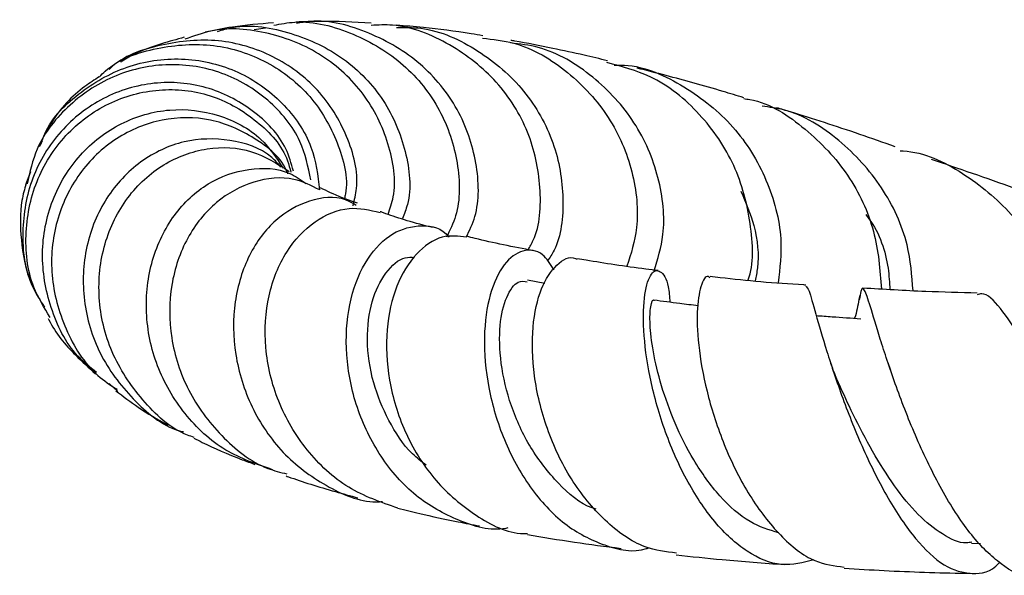
# Model space of a CAD drawing. Units: millimetres. Extents: x 5 to 995, y 5 to 995.
# Drawn here: x 400 to 424, y 172 to 186 of the extents above; entities that cross this region are included whole.
import ezdxf

# ---------------------------------------------------------------- set-up
doc = ezdxf.new("R2010")
doc.units = ezdxf.units.MM

msp = doc.modelspace()

# ---------------------------------------------------------------- linework, layer by layer
at = {"color": 7, "linetype": 'Continuous', "lineweight": 25}
for p, q in [((405.857, 185.91), (405.573, 185.868)), ((400.273, 183.084), (400.2, 182.943)), ((399.87, 182.006), (399.991, 182.33)), ((412.832, 179.532), (412.393, 179.617)), ((420.696, 179.245), (420.67, 179.133)), ((421.466, 177.362), (421.399, 177.553)), ((402.169, 176.841), (401.948, 177.037)), ((423.481, 173.051), (423.709, 173.046))]:
    msp.add_line(p, q, dxfattribs=at)
for points, knots in [([(410.866, 180.688), (410.946, 180.856), (411.205, 181.392), (411.174, 182.553), (410.719, 183.905), (409.771, 185.08), (408.473, 185.834), (407.344, 186.152), (406.737, 186.044), (406.624, 186.024)], [0, 0, 0, 0, 0.080216, 0.256128, 0.431936, 0.607703, 0.783626, 0.959687, 1, 1, 1, 1]), ([(408.914, 181.262), (408.964, 181.405), (409.149, 181.942), (408.977, 183.042), (408.37, 184.298), (407.302, 185.294), (405.957, 185.839), (404.721, 185.957), (404.055, 185.709), (403.841, 185.63)], [0, 0, 0, 0, 0.062272, 0.235166, 0.406906, 0.577906, 0.748538, 0.919209, 1, 1, 1, 1]), ([(406.05, 186.041), (405.705, 186.014), (405.122, 185.968), (404.573, 185.854), (404.35, 185.808)], [0, 0, 0, 0, 0.591888, 1, 1, 1, 1]), ([(404.656, 185.828), (404.78, 185.864), (405.375, 186.036), (406.522, 185.833), (407.852, 185.21), (408.871, 184.139), (409.404, 182.849), (409.518, 181.77), (409.317, 181.27), (409.27, 181.155)], [0, 0, 0, 0, 0.047196, 0.22726, 0.407199, 0.586864, 0.766428, 0.945882, 1, 1, 1, 1]), ([(406.059, 185.983), (406.233, 186.015), (406.896, 186.138), (408.075, 185.817), (409.351, 185.054), (410.273, 183.888), (410.707, 182.551), (410.723, 181.398), (410.457, 180.862), (410.371, 180.688)], [0, 0, 0, 0, 0.061246, 0.233333, 0.404712, 0.575555, 0.746414, 0.917623, 1, 1, 1, 1]), ([(408.49, 186.036), (408.062, 186.058), (407.416, 186.093), (406.819, 186.068), (406.619, 186.06)], [0, 0, 0, 0, 0.6632916, 1, 1, 1, 1]), ([(412.408, 180.377), (412.454, 180.455), (412.702, 180.873), (412.768, 181.934), (412.481, 183.327), (411.681, 184.616), (410.491, 185.542), (409.351, 186.017), (408.67, 185.986), (408.491, 185.978)], [0, 0, 0, 0, 0.041327, 0.222135, 0.401768, 0.580403, 0.758615, 0.936739, 1, 1, 1, 1]), ([(409.121, 185.927), (409.324, 185.928), (410.043, 185.932), (411.202, 185.391), (412.366, 184.393), (413.113, 183.058), (413.341, 181.654), (413.224, 180.59), (412.952, 180.178), (412.893, 180.09)], [0, 0, 0, 0, 0.070192, 0.247145, 0.423805, 0.600112, 0.776243, 0.952183, 1, 1, 1, 1]), ([(411.279, 185.719), (411.183, 185.735), (410.667, 185.822), (409.94, 185.916), (409.345, 185.964), (409.122, 185.982)], [0, 0, 0, 0, 0.124579, 0.672229, 1, 1, 1, 1]), ([(408.04, 181.477), (408.075, 181.62), (408.211, 182.172), (407.939, 183.235), (407.222, 184.41), (406.077, 185.268), (404.682, 185.683), (403.262, 185.54), (402.292, 185.221), (401.956, 184.882), (401.952, 184.878)], [0, 0, 0, 0, 0.054986, 0.212301, 0.369404, 0.526511, 0.683617, 0.840873, 0.998276, 1, 1, 1, 1]), ([(403.825, 185.681), (403.635, 185.627), (403.104, 185.477), (402.587, 185.299), (402.248, 185.067), (402.234, 185.057)], [0, 0, 0, 0, 0.346167, 0.972593, 1, 1, 1, 1]), ([(411.269, 185.657), (411.533, 185.628), (412.309, 185.544), (413.448, 184.851), (414.488, 183.72), (415.072, 182.335), (415.205, 180.987), (414.979, 180.277), (414.879, 179.965)], [0, 0, 0, 0, 0.097788, 0.287449, 0.476156, 0.66447, 0.852892, 1, 1, 1, 1]), ([(401.706, 184.693), (401.754, 184.741), (402.132, 185.124), (403.148, 185.461), (404.563, 185.564), (405.926, 185.123), (407.032, 184.248), (407.69, 183.079), (407.94, 182.135), (407.833, 181.694), (407.824, 181.656)], [0, 0, 0, 0, 0.023076, 0.184739, 0.345562, 0.505697, 0.665389, 0.824998, 0.984993, 1, 1, 1, 1]), ([(415.554, 179.852), (415.646, 180.144), (415.868, 180.842), (415.726, 182.187), (415.131, 183.593), (414.074, 184.734), (412.954, 185.424), (412.203, 185.512), (411.969, 185.54)], [0, 0, 0, 0, 0.139345, 0.333336, 0.526056, 0.719007, 0.912251, 1, 1, 1, 1]), ([(414.395, 185.094), (414.199, 185.142), (413.739, 185.252), (412.972, 185.415), (412.347, 185.542), (412.011, 185.598), (411.979, 185.603)], [0, 0, 0, 0, 0.24118, 0.564863, 0.958343, 1, 1, 1, 1]), ([(400.249, 183.019), (400.278, 183.104), (400.458, 183.626), (401.229, 184.369), (402.447, 185.047), (403.852, 185.217), (405.206, 184.883), (406.319, 184.091), (407.06, 183.023), (407.159, 182.234), (407.204, 181.871)], [0, 0, 0, 0, 0.027492, 0.169547, 0.311736, 0.453924, 0.596013, 0.737995, 0.879866, 1, 1, 1, 1]), ([(406.986, 182.119), (406.918, 182.446), (406.762, 183.194), (405.958, 184.166), (404.801, 184.857), (403.446, 185.078), (402.088, 184.799), (400.928, 184.047), (400.135, 183.064), (399.968, 182.317), (399.902, 182.019)], [0, 0, 0, 0, 0.105199, 0.239868, 0.373952, 0.507687, 0.64154, 0.775742, 0.910596, 1, 1, 1, 1]), ([(417.906, 179.618), (417.907, 179.62), (418.051, 180.009), (418.006, 181.044), (417.63, 182.498), (416.746, 183.802), (415.619, 184.721), (414.748, 184.951), (414.38, 185.047)], [0, 0, 0, 0, 0.001115, 0.214321, 0.426027, 0.636611, 0.846632, 1, 1, 1, 1]), ([(414.56, 184.988), (414.645, 184.989), (415.258, 184.993), (416.344, 184.488), (417.591, 183.503), (418.419, 182.143), (418.795, 180.735), (418.695, 179.915), (418.652, 179.553)], [0, 0, 0, 0, 0.032444, 0.235217, 0.437513, 0.639354, 0.840853, 1, 1, 1, 1]), ([(417.797, 184.17), (417.624, 184.223), (416.952, 184.428), (416.065, 184.674), (415.375, 184.85), (415.136, 184.91)], [0, 0, 0, 0, 0.185807, 0.718985, 1, 1, 1, 1]), ([(401.704, 184.696), (401.584, 184.618), (401.156, 184.34), (400.675, 183.873), (400.437, 183.4), (400.41, 183.347)], [0, 0, 0, 0, 0.2556602, 0.91589, 1, 1, 1, 1]), ([(406.55, 182.339), (406.497, 182.528), (406.329, 183.122), (405.56, 183.906), (404.403, 184.503), (403.068, 184.614), (401.772, 184.227), (400.689, 183.386), (399.963, 182.196), (399.727, 180.829), (399.864, 179.669), (400.228, 179.113), (400.337, 178.947)], [0, 0, 0, 0, 0.0525, 0.164872, 0.277217, 0.389526, 0.501968, 0.614479, 0.7271, 0.839674, 0.952111, 1, 1, 1, 1]), ([(400.479, 178.684), (400.328, 178.93), (399.929, 179.575), (399.806, 180.828), (400.101, 182.19), (400.87, 183.346), (401.979, 184.131), (403.273, 184.451), (404.578, 184.276), (405.669, 183.627), (406.338, 182.904), (406.46, 182.409), (406.484, 182.313)], [0, 0, 0, 0, 0.0702609, 0.184826, 0.2990701, 0.412806, 0.5258758, 0.6382943, 0.7501472, 0.8616949, 0.9731679, 1, 1, 1, 1]), ([(417.794, 184.151), (417.844, 184.143), (418.413, 184.063), (419.372, 183.423), (420.452, 182.293), (421.123, 180.846), (421.197, 179.875), (421.233, 179.393)], [0, 0, 0, 0, 0.023935, 0.269932, 0.514867, 0.759376, 1, 1, 1, 1]), ([(401.634, 177.314), (401.472, 177.445), (400.947, 177.867), (400.437, 178.923), (400.203, 180.288), (400.47, 181.645), (401.174, 182.795), (402.219, 183.597), (403.46, 183.948), (404.701, 183.797), (405.732, 183.262), (406.125, 182.667), (406.295, 182.412)], [0, 0, 0, 0, 0.047996, 0.155683, 0.264011, 0.372784, 0.481852, 0.591009, 0.700129, 0.80913, 0.918033, 1, 1, 1, 1]), ([(422.022, 179.351), (421.993, 179.734), (421.928, 180.613), (421.295, 181.978), (420.223, 183.148), (419.139, 183.841), (418.436, 183.936), (418.257, 183.959)], [0, 0, 0, 0, 0.1877626, 0.4307761, 0.6738792, 0.9172406, 1, 1, 1, 1]), ([(421.575, 182.948), (421.279, 183.053), (420.369, 183.374), (419.4, 183.685), (418.731, 183.887), (418.616, 183.922)], [0, 0, 0, 0, 0.28541, 0.877167, 1, 1, 1, 1]), ([(406.413, 182.275), (406.409, 182.283), (406.265, 182.664), (405.59, 183.204), (404.505, 183.695), (403.259, 183.689), (402.093, 183.214), (401.152, 182.317), (400.575, 181.109), (400.443, 179.73), (400.813, 178.381), (401.421, 177.372), (401.982, 177.002), (402.146, 176.893)], [0, 0, 0, 0, 0.002461, 0.108112, 0.213177, 0.317909, 0.422742, 0.527904, 0.633716, 0.740249, 0.847525, 0.95536, 1, 1, 1, 1]), ([(406.24, 182.44), (406.166, 182.524), (405.84, 182.893), (404.967, 183.167), (403.811, 183.152), (402.701, 182.635), (401.831, 181.711), (401.32, 180.482), (401.255, 179.11), (401.655, 177.748), (402.503, 176.632), (403.284, 175.966), (403.773, 175.839), (403.808, 175.829)], [0, 0, 0, 0, 0.031121, 0.137656, 0.244168, 0.350863, 0.457705, 0.564746, 0.671832, 0.778827, 0.885506, 0.991691, 1, 1, 1, 1]), ([(404.072, 175.694), (404.017, 175.712), (403.509, 175.878), (402.739, 176.609), (401.948, 177.792), (401.625, 179.183), (401.773, 180.547), (402.356, 181.724), (403.276, 182.567), (404.384, 182.966), (405.529, 182.92), (406.145, 182.525), (406.447, 182.331)], [0, 0, 0, 0, 0.013474, 0.125275, 0.237212, 0.348947, 0.460077, 0.570374, 0.679743, 0.788204, 0.895985, 1, 1, 1, 1]), ([(421.702, 182.845), (421.725, 182.845), (422.281, 182.833), (423.302, 182.323), (424.521, 181.322), (425.263, 180.202), (425.426, 179.484), (425.474, 179.273)], [0, 0, 0, 0, 0.012923, 0.30258, 0.591758, 0.880486, 1, 1, 1, 1]), ([(406.026, 174.887), (405.626, 175.025), (404.791, 175.313), (403.785, 176.252), (403.088, 177.46), (402.81, 178.818), (402.968, 180.148), (403.525, 181.286), (404.395, 182.094), (405.427, 182.445), (406.32, 182.415), (406.735, 182.122), (406.864, 182.03)], [0, 0, 0, 0, 0.097262, 0.202647, 0.308734, 0.415542, 0.522788, 0.630199, 0.737563, 0.844656, 0.951535, 1, 1, 1, 1]), ([(425.639, 181.499), (425.278, 181.637), (424.171, 182.057), (423.16, 182.401), (422.48, 182.632)], [0, 0, 0, 0, 0.326764, 1, 1, 1, 1]), ([(407.207, 181.87), (406.997, 181.976), (406.488, 182.233), (405.545, 182.129), (404.594, 181.621), (403.855, 180.708), (403.446, 179.513), (403.442, 178.171), (403.869, 176.834), (404.715, 175.702), (405.608, 174.977), (406.226, 174.822), (406.386, 174.782)], [0, 0, 0, 0, 0.075791, 0.183965, 0.292201, 0.40091, 0.510519, 0.621286, 0.733246, 0.846275, 0.960099, 1, 1, 1, 1]), ([(399.876, 182.027), (399.836, 181.89), (399.711, 181.452), (399.741, 180.551), (399.871, 179.816), (400.054, 179.451), (400.096, 179.368)], [0, 0, 0, 0, 0.154423, 0.49433, 0.884324, 1, 1, 1, 1]), ([(408.121, 181.483), (408.034, 181.534), (407.682, 181.739), (406.939, 181.645), (406.079, 181.18), (405.404, 180.283), (405.036, 179.098), (405.045, 177.757), (405.457, 176.428), (406.245, 175.261), (407.332, 174.458), (408.233, 174.063), (408.723, 174.088), (408.775, 174.091)], [0, 0, 0, 0, 0.0350171, 0.1400375, 0.2452738, 0.3508878, 0.4568936, 0.5633035, 0.6698545, 0.7762673, 0.8822313, 0.9874184, 1, 1, 1, 1]), ([(408.147, 181.537), (408.018, 181.584), (407.622, 181.726), (407.387, 181.842), (407.228, 181.921)], [0, 0, 0, 0, 0.3250362, 1, 1, 1, 1]), ([(417.725, 181.836), (417.845, 181.555), (418.115, 180.918), (418.189, 180.113), (418.1, 179.708), (418.077, 179.603)], [0, 0, 0, 0, 0.369049, 0.836498, 1, 1, 1, 1]), ([(409.161, 173.927), (408.738, 174.073), (407.881, 174.368), (406.842, 175.339), (406.119, 176.567), (405.795, 177.935), (405.882, 179.256), (406.334, 180.371), (407.06, 181.133), (407.916, 181.496), (408.458, 181.368), (408.715, 181.307)], [0, 0, 0, 0, 0.1127438, 0.2282447, 0.3433999, 0.457819, 0.5710096, 0.6826763, 0.7928595, 0.9015909, 1, 1, 1, 1]), ([(410.025, 180.929), (410.002, 180.935), (409.517, 181.058), (409.072, 181.196), (408.745, 181.317), (408.72, 181.327)], [0, 0, 0, 0, 0.043197, 0.924669, 1, 1, 1, 1]), ([(420.839, 181.253), (420.866, 181.22), (421.18, 180.829), (421.399, 180.132), (421.434, 179.557), (421.444, 179.382)], [0, 0, 0, 0, 0.061255, 0.713399, 1, 1, 1, 1]), ([(411.901, 173.433), (411.885, 173.429), (411.48, 173.343), (410.66, 173.585), (409.577, 174.181), (408.691, 175.187), (408.09, 176.426), (407.824, 177.767), (407.908, 179.043), (408.299, 180.092), (408.929, 180.797), (409.653, 181.025), (410.209, 180.96), (410.414, 180.717), (410.438, 180.688)], [0, 0, 0, 0, 0.0041182, 0.1004642, 0.197504, 0.2954393, 0.3941089, 0.4933565, 0.5927965, 0.6920484, 0.7908825, 0.8890971, 0.9868818, 1, 1, 1, 1]), ([(410.874, 180.688), (410.669, 180.714), (410.235, 180.769), (409.593, 180.32), (409.09, 179.511), (408.838, 178.398), (408.895, 177.118), (409.293, 175.812), (410.017, 174.624), (411.02, 173.756), (411.862, 173.298), (412.335, 173.293), (412.394, 173.292)], [0, 0, 0, 0, 0.095208, 0.201665, 0.308786, 0.416945, 0.52689, 0.63863, 0.75224, 0.867382, 0.983506, 1, 1, 1, 1]), ([(412.544, 180.35), (412.293, 180.4), (411.782, 180.5), (411.224, 180.623), (410.946, 180.694), (410.877, 180.712)], [0, 0, 0, 0, 0.420533, 0.855871, 1, 1, 1, 1]), ([(413.057, 179.877), (412.967, 180.019), (412.75, 180.359), (412.274, 180.409), (411.793, 180.067), (411.429, 179.301), (411.277, 178.218), (411.384, 176.939), (411.774, 175.617), (412.429, 174.416), (413.302, 173.472), (414.307, 172.964), (415.054, 172.8), (415.415, 172.933), (415.438, 172.942)], [0, 0, 0, 0, 0.0647777, 0.1560029, 0.2473287, 0.3392735, 0.4317698, 0.5250918, 0.61897, 0.7131562, 0.8072505, 0.9008319, 0.9937759, 1, 1, 1, 1]), ([(416.112, 172.803), (415.85, 172.837), (415.224, 172.917), (414.305, 173.577), (413.454, 174.611), (412.846, 175.894), (412.524, 177.239), (412.492, 178.475), (412.713, 179.462), (413.11, 180.031), (413.461, 180.245), (413.622, 180.143), (413.635, 180.135)], [0, 0, 0, 0, 0.084551, 0.202269, 0.319801, 0.436466, 0.551578, 0.664587, 0.775307, 0.883744, 0.990507, 1, 1, 1, 1]), ([(409.864, 174.998), (409.747, 175.089), (409.368, 175.384), (408.907, 176.108), (408.498, 177.091), (408.355, 178.146), (408.478, 179.122), (408.835, 179.831), (409.245, 180.206), (409.497, 180.19), (409.573, 180.186)], [0, 0, 0, 0, 0.060279, 0.195216, 0.330528, 0.482519, 0.634118, 0.784729, 0.934372, 1, 1, 1, 1]), ([(415.657, 179.86), (415.555, 179.872), (414.914, 179.946), (414.243, 180.048), (413.713, 180.141), (413.641, 180.154)], [0, 0, 0, 0, 0.140421, 0.883247, 1, 1, 1, 1]), ([(419.548, 172.634), (419.279, 172.567), (418.728, 172.429), (417.869, 172.791), (417.051, 173.538), (416.336, 174.621), (415.782, 175.899), (415.422, 177.217), (415.269, 178.408), (415.303, 179.32), (415.478, 179.843), (415.708, 179.895), (415.908, 179.614), (415.942, 179.202), (415.953, 179.066)], [0, 0, 0, 0, 0.0827661, 0.1697825, 0.2574496, 0.3455908, 0.4341974, 0.5229062, 0.6113455, 0.6992126, 0.7861324, 0.87229, 0.9576671, 1, 1, 1, 1]), ([(416.947, 179.673), (416.934, 179.686), (416.853, 179.765), (416.711, 179.496), (416.608, 178.871), (416.658, 177.885), (416.888, 176.692), (417.316, 175.412), (417.93, 174.193), (418.698, 173.202), (419.513, 172.553), (420.056, 172.486), (420.3, 172.456)], [0, 0, 0, 0, 0.019684, 0.1246, 0.230066, 0.336805, 0.445504, 0.556658, 0.670262, 0.78611, 0.903676, 1, 1, 1, 1]), ([(414.108, 173.902), (414.074, 173.912), (413.73, 174.01), (413.142, 174.53), (412.445, 175.411), (411.954, 176.479), (411.704, 177.557), (411.68, 178.525), (411.855, 179.232), (412.128, 179.619), (412.315, 179.589), (412.391, 179.576)], [0, 0, 0, 0, 0.014167, 0.142534, 0.27169, 0.401187, 0.530472, 0.65922, 0.786909, 0.913563, 1, 1, 1, 1]), ([(419.341, 179.495), (419.326, 179.496), (418.581, 179.536), (417.775, 179.611), (417.038, 179.698), (416.953, 179.709)], [0, 0, 0, 0, 0.018286, 0.886366, 1, 1, 1, 1]), ([(419.341, 179.466), (419.366, 179.448), (419.42, 179.408), (419.578, 178.817), (419.852, 177.879), (420.25, 176.68), (420.769, 175.381), (421.391, 174.136), (422.081, 173.114), (422.799, 172.434), (423.504, 172.249), (423.971, 172.327), (424.185, 172.57), (424.193, 172.579)], [0, 0, 0, 0, 0.083029, 0.181362, 0.280704, 0.381121, 0.482704, 0.585089, 0.687927, 0.790836, 0.893449, 0.99573, 1, 1, 1, 1]), ([(424.968, 172.308), (424.93, 172.298), (424.664, 172.225), (424.126, 172.562), (423.393, 173.306), (422.689, 174.433), (422.067, 175.733), (421.561, 177.044), (421.186, 178.184), (420.943, 179.019), (420.799, 179.421), (420.736, 179.455), (420.693, 179.207), (420.679, 179.13)], [0, 0, 0, 0, 0.0176582, 0.126771, 0.2360385, 0.3446173, 0.451999, 0.5575138, 0.6606727, 0.7614409, 0.8597986, 0.9566143, 1, 1, 1, 1]), ([(423.626, 179.297), (423.196, 179.307), (422.227, 179.33), (421.29, 179.387), (420.769, 179.418)], [0, 0, 0, 0, 0.444285, 1, 1, 1, 1]), ([(425.977, 175.78), (425.763, 176.201), (425.332, 177.048), (424.73, 178.175), (424.197, 178.954), (423.833, 179.325), (423.661, 179.262), (423.624, 179.249)], [0, 0, 0, 0, 0.2329564, 0.4691732, 0.7037903, 0.9353499, 1, 1, 1, 1]), ([(418.667, 173.312), (418.426, 173.385), (417.915, 173.539), (417.181, 174.197), (416.548, 175.076), (416.058, 176.047), (415.722, 176.993), (415.518, 177.855), (415.441, 178.556), (415.463, 178.978), (415.519, 179.163), (415.548, 179.11), (415.55, 179.106)], [0, 0, 0, 0, 0.108096, 0.229121, 0.350734, 0.459024, 0.567035, 0.674544, 0.781166, 0.886865, 0.99157, 1, 1, 1, 1]), ([(416.657, 178.976), (416.503, 178.996), (416.134, 179.043), (415.765, 179.09), (415.551, 179.117)], [0, 0, 0, 0, 0.417729, 1, 1, 1, 1]), ([(420.67, 179.133), (420.642, 178.983), (420.614, 178.831), (420.562, 178.661), (420.561, 178.658)], [0, 0, 0, 0, 0.983972, 1, 1, 1, 1]), ([(400.43, 178.657), (400.435, 178.648), (400.602, 178.291), (401.007, 177.831), (401.439, 177.436), (401.606, 177.282)], [0, 0, 0, 0, 0.015761, 0.618581, 1, 1, 1, 1]), ([(420.718, 178.647), (420.479, 178.664), (420.109, 178.69), (419.739, 178.717), (419.607, 178.726)], [0, 0, 0, 0, 0.645356, 1, 1, 1, 1]), ([(420.178, 177.014), (420.128, 177.129), (420.056, 177.292), (419.992, 177.483), (419.973, 177.54)], [0, 0, 0, 0, 0.697847, 1, 1, 1, 1]), ([(423.491, 173.078), (423.446, 173.07), (423.207, 173.028), (422.751, 173.254), (422.144, 173.73), (421.553, 174.464), (421.005, 175.334), (420.531, 176.239), (420.284, 176.784), (420.169, 177.038)], [0, 0, 0, 0, 0.037242, 0.200201, 0.363913, 0.528178, 0.692632, 0.856633, 1, 1, 1, 1]), ([(402.118, 176.855), (402.302, 176.717), (402.704, 176.415), (403.145, 176.143), (403.424, 176.002), (403.428, 176)], [0, 0, 0, 0, 0.4511537, 0.9916291, 1, 1, 1, 1]), ([(404.066, 175.675), (404.134, 175.64), (404.498, 175.453), (404.998, 175.235), (405.482, 175.058), (405.59, 175.019)], [0, 0, 0, 0, 0.153283, 0.811934, 1, 1, 1, 1]), ([(406.371, 174.731), (406.389, 174.724), (406.754, 174.589), (407.348, 174.406), (407.972, 174.237), (408.16, 174.186)], [0, 0, 0, 0, 0.033429, 0.708281, 1, 1, 1, 1]), ([(409.161, 173.926), (409.34, 173.882), (409.819, 173.764), (410.495, 173.616), (411.017, 173.518), (411.196, 173.484)], [0, 0, 0, 0, 0.282482, 0.753768, 1, 1, 1, 1]), ([(412.392, 173.269), (412.777, 173.203), (413.519, 173.077), (414.338, 172.973), (414.732, 172.923)], [0, 0, 0, 0, 0.519077, 1, 1, 1, 1]), ([(416.106, 172.763), (416.487, 172.721), (417.361, 172.623), (418.294, 172.557), (418.82, 172.52)], [0, 0, 0, 0, 0.435338, 1, 1, 1, 1]), ([(420.298, 172.425), (420.632, 172.406), (421.628, 172.349), (422.687, 172.311), (423.406, 172.301), (423.447, 172.3)], [0, 0, 0, 0, 0.323343, 0.961633, 1, 1, 1, 1])]:
    msp.add_open_spline(points, degree=3, knots=knots, dxfattribs=at)

doc.saveas('drawing.dxf')
